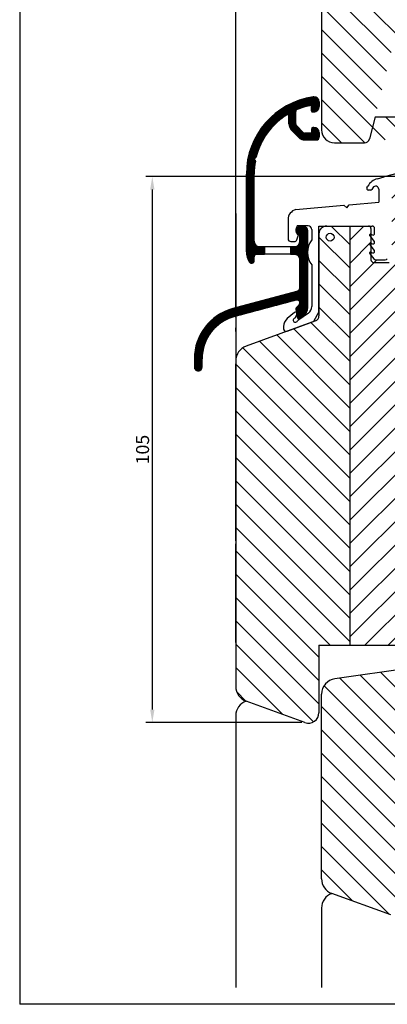
# Model space of a CAD drawing. Extents: x 3205 to 5056, y -237 to 760.
# Drawn here: x 3675 to 3746, y 125 to 314 of the extents above; entities that cross this region are included whole.
import ezdxf

# ---------------------------------------------------------------- set-up
doc = ezdxf.new("R2010")
doc.units = 0
doc.layers.get('0').update_dxf_attribs({"linetype": 'CONTINUOUS'})
doc.layers.get('Defpoints').update_dxf_attribs({"linetype": 'CONTINUOUS'})
doc.layers.add('1', color=7, linetype='CONTINUOUS')
doc.dimstyles.get("Standard").update_dxf_attribs({"dimtxt": 0.18, "dimasz": 0.18, "dimexe": 0.18, "dimexo": 0.0625, "dimgap": 0.09, "dimtad": 0, "dimtih": 1, "dimtoh": 1, "dimdec": 4, "dimzin": 0, "dimdsep": 46, "dimtxsty": 'Standard', "dimcen": 0.09, "dimadec": 0, "dimazin": 0, "dimtfac": 1, "dimtdec": 4, "dimtofl": 0, "dimtmove": 0, "dimatfit": 3, "dimfxl": 0, "dimtolj": 1, "dimtzin": 0, "dimarcsym": 0})
pattern_1 = [(0, (3384.207143417, -1246.94235506646), (0, 0.03), [])]
pattern_2 = [(135, (0, 0), (-2.245064030267288, -2.245064030267288), [])]

# ---------------------------------------------------------------- blocks, each defined once
blk = doc.blocks.new('*D33')
at = {"color": 0, "lineweight": -2}
for p, q in [((3751.261594908293, 284.2912149263258), (3699.243208471255, 284.2912149263259)), ((3700.493208471256, 281.7912149263259), (3700.493208471256, 181.7912149263258)), ((3729.227554621642, 179.2912149263258), (3699.243208471255, 179.2912149263258))]:
    blk.add_line(p, q, dxfattribs=at)
at = {"color": 0}
for points in [[(3700.076541804589, 281.7912149263259), (3700.909875137922, 281.7912149263259), (3700.493208471256, 284.2912149263259)], [(3700.076541804589, 181.7912149263258), (3700.909875137922, 181.7912149263258), (3700.493208471256, 179.2912149263258)]]:
    blk.add_solid(points, dxfattribs=at)
at = {"layer": 'Defpoints', "color": 0}
for p in [(3751.886594908293, 284.2912149263258), (3700.493208471256, 179.2912149263258), (3729.852554621642, 179.2912149263258)]:
    blk.add_point(p, dxfattribs=at)
at = {"color": 0, "insert": (3698.618208471255, 231.7912149263264), "char_height": 2.5, "attachment_point": 5, "rotation": 90}
blk.add_mtext('\\A1;105', dxfattribs=at)

msp = doc.modelspace()

# ---------------------------------------------------------------- hatches: boundary and pattern name
at = {"layer": '1'}
h = msp.add_hatch(dxfattribs=at)
h.set_pattern_fill('ANSI31', color=256, angle=90, style=0)
h.set_pattern_definition(pattern_2)
edge = h.paths.add_edge_path()
edge.add_line((3747.696848946139, 295.7912232771387), (3748.837996069984, 291.532404232036))
edge.add_line((3743.37634087045, 295.7912232771387), (3747.696848946139, 295.7912232771387))
edge.add_line((3749.036594908293, 313.7912232771387), (3749.036594908295, 291.1499672490804))
edge.add_line((3743.37634087045, 295.7912232771387), (3742.235193746604, 291.532404232036))
edge.add_line((3749.036594908293, 318.7912232771387), (3749.036594908294, 313.7912232771387))
edge.add_line((3749.036594908294, 319.0365672054959), (3749.036594908294, 334.0365672054959))
edge.add_line((3749.036594908293, 334.0365672054959), (3749.036594908293, 336.7912232771387))
edge.add_arc((3747.036594908293, 336.7912232771387), 2, 359.9999999999984, 450.0412119121338)
edge.add_line((3746.352554621643, 338.6706085187104), (3735.010534478317, 334.5424507900923))
edge.add_arc((3736.036594908294, 331.7233729277345), 3, 109.9999999999964, 180)
edge.add_line((3733.036594908294, 331.7233729277345), (3733.036594908293, 293.2912232771387))
edge.add_arc((3735.536594908294, 293.2912232771387), 2.5, 180, 270)
edge.add_line((3735.536594908294, 290.7912232771387), (3741.269267920315, 290.7912232771387))
edge.add_arc((3741.269267920315, 291.7912232771387), 1, 270, 345.0000000000002)
at = {"layer": '1', "linetype": 'Continuous'}
h = msp.add_hatch(dxfattribs=at)
h.set_pattern_fill('USER', scale=0.03, pattern_type=0)
h.set_pattern_definition(pattern_1)
edge = h.paths.add_edge_path()
edge.add_arc((3731.576595264668, 298.6509929984529), 1, 450, 458.21330535414955, ccw=False)
edge.add_arc((3731.576595264668, 298.6509929984529), 1, 360, 450, ccw=False)
edge.add_line((3732.576595264669, 298.6509929984529), (3732.576595264669, 297.7509929984528))
edge.add_arc((3731.576595264668, 297.7509929984528), 1, 270, 360, ccw=False)
edge.add_line((3731.576595264668, 296.7509929984528), (3731.276595264669, 296.7509929984528))
edge.add_arc((3731.276595264668, 296.9509929984537), 0.1999999999998181, 180, 270.00000000026057, ccw=False)
edge.add_line((3731.076595264668, 296.9509929984537), (3731.076595264668, 298.0610846896809))
edge.add_arc((3733.576618155397, 284.7945898419138), 13.49999999999999, 100.6720281469898, 112.6199742432656)
edge.add_arc((3728.576595264668, 296.794580304084), 0.5000000000001882, 112.6199742432449, 180)
edge.add_line((3728.076595264668, 296.794580304084), (3728.076595264668, 294.4580997796399))
edge.add_arc((3728.576595264668, 294.4580997796399), 0.5, 180, 224.9999999999862)
edge.add_line((3728.223041874075, 294.1045463890468), (3729.530148655261, 292.7974396078596))
edge.add_arc((3729.883702045855, 293.1509929984528), 0.499999999999964, -135.000000000023, -90)
edge.add_line((3729.883702045855, 292.6509929984529), (3731.076595264668, 292.6509929984529))
edge.add_line((3731.076595264668, 292.6509929984529), (3731.076595264668, 293.4509929984528))
edge.add_arc((3731.376595264669, 293.4509929984528), 0.2999999999999545, 450, 540, ccw=False)
edge.add_line((3731.376595264669, 293.7509929984528), (3731.576595264669, 293.7509929984528))
edge.add_arc((3731.576595264668, 292.7509929984528), 1, 360, 450, ccw=False)
edge.add_line((3732.576595264669, 292.7509929984528), (3732.576595264669, 291.8509929984529))
edge.add_arc((3732.076595264668, 291.8509929984529), 0.5, 270, 360, ccw=False)
edge.add_line((3732.076595264668, 291.3509929984529), (3729.883702045855, 291.3509929984529))
edge.add_arc((3729.883702045855, 293.1509929984528), 1.800000000000287, 225.0000000000026, 270, ccw=False)
edge.add_line((3728.610909839719, 291.878200792317), (3727.303803058532, 293.1853075735038))
edge.add_arc((3728.576595264668, 294.4580997796399), 1.800000000000181, 180, 225.0000000000064, ccw=False)
edge.add_line((3726.776595264668, 294.4580997796399), (3726.776595264668, 295.9224681190655))
edge.add_arc((3726.476595264669, 295.9224681190655), 0.2999999999997272, 0, 122.5394730235586)
edge.add_arc((3733.576618155397, 284.7945898419138), 13.49999999999998, 122.539473023547, 165.8187475820324)
edge.add_arc((3720.294117924499, 288.1509550807102), 0.2000000000006126, 314.99999999981577, 345.8187475820453, ccw=False)
edge.add_line((3720.435539280737, 288.0095337244715), (3720.075061915389, 287.6490563591241))
edge.add_line((3720.075061915389, 287.6490563591241), (3720.254376885202, 287.4697413893111))
edge.add_arc((3720.112955528965, 287.3283200330729), 0.200000000000101, 349.34214360783886, 405.0000000001612, ccw=False)
edge.add_arc((3733.576618155397, 284.7945898419138), 13.49999999999989, 169.3421436079585, 180)
edge.add_line((3720.076618155398, 284.7945898419138), (3720.076618155398, 271.8477609488629))
edge.add_arc((3721.076618155397, 271.8477609488629), 1, 180, 270)
edge.add_line((3721.076618155397, 270.8477609488629), (3722.076618155398, 270.8477609488629))
edge.add_line((3722.076618155398, 270.8477609488629), (3722.076618155398, 269.3477609488629))
edge.add_line((3722.076618155398, 269.3477609488629), (3720.565078615726, 269.3477609488629))
edge.add_arc((3720.565078615726, 268.8477609488629), 0.5, 90, 180)
edge.add_line((3720.065078615726, 268.8477609488629), (3720.065078615726, 268.0422557098008))
edge.add_arc((3719.576618155397, 268.1490563591241), 0.4999999999998357, 260.4903663344818, 347.6665184961006, ccw=False)
edge.add_arc((3719.576618155397, 268.1490563591241), 0.5000000000001366, 213.5573097618697, 260.4903663344818, ccw=False)
edge.add_arc((3722.076618155398, 269.807368754301), 3.5, 180, 213.5573097619017, ccw=False)
edge.add_line((3718.576618155398, 269.807368754301), (3718.576618155398, 284.7945898419138))
edge.add_arc((3733.576618155397, 284.7945898419138), 14.99999999999949, 458.21330535415336, 540, ccw=False)
at = {"layer": '1'}
h = msp.add_hatch(dxfattribs=at)
h.set_pattern_fill('ANSI31', color=256, style=0)
h.set_pattern_definition([(45, (0, 0), (-2.245064030267288, 2.245064030267288), [])])
h.paths.add_polyline_path([(3760.536594908294, 274.6939383346388), (3755.397421807333, 275.4162020119279, -0.3738846794845432), (3754.536594908294, 276.4064700806694), (3754.536594908293, 283.5406232771391), (3753.349721884927, 284.2258820598878, 0.1284995571585018), (3753.105484673628, 284.2912149263259), (3750.536594908293, 284.2912149263259), (3746.536594908292, 283.2194181566007), (3746.536594908293, 269.6007515459687, -0.1772731992830734), (3746.466105904286, 269.4070845989422), (3745.679648466033, 268.4698211214829, -0.2216946626428894), (3745.296626244473, 268.2912149263259), (3744.386594908293, 268.2912149263259), (3743.476563572113, 268.2912149263259, -0.221694662643545), (3743.093541350553, 268.4698211214829), (3742.290200854411, 269.4272050438355, -0.7673269878995351), (3742.51181377166, 269.7437010899441), (3742.536594908294, 269.7347797168024), (3742.536594908293, 270.8587124721013), (3742.290200854411, 271.152353471009, -0.7673269878865306), (3742.511813771657, 271.4688495171184), (3742.536594908294, 271.4599281439754), (3742.536594908294, 272.5838608992728), (3742.290200854411, 272.8775018981819, -0.7673269879840576), (3742.511813771702, 273.1939979442756), (3742.536594908294, 273.185076571149), (3742.536594908294, 274.2912232771394, 0.4125217789427026), (3742.039484673644, 274.7912149263259), (3738.536594908293, 274.7912149263259), (3738.536594908293, 194.1706001678976), (3752.536594908293, 194.1706001678976, 0.4142135623732283), (3754.536594908294, 196.1706001678976), (3754.536594908294, 204.5553533643667, -0.3738846794848331), (3755.397421807334, 205.5456214331084), (3760.536594908295, 206.2678851103975)])
h.paths.add_polyline_path([(3746.545108459111, 268.2775699105591), (3746.545280500451, 268.2874275379423, 202.8527558609125)], flags=16)
h.paths.add_polyline_path([(3747.137431387945, 283.1867455647851), (3747.14776251688, 283.1901023178302, 0.005431550851068479)], flags=16)
h.paths.add_polyline_path([(3747.038672055864, 279.7513221392219), (3750.638672055864, 279.7513221392219), (3750.638672055864, 282.7513221392219), (3747.038672055864, 282.7513221392219)], flags=24)
h.paths.add_polyline_path([(3751.270369017608, 280.8279618115174), (3754.343226160465, 280.8279618115174), (3754.343226160465, 283.5279618115174), (3751.270369017608, 283.5279618115174)], flags=24)
at = {"layer": '1', "linetype": 'Continuous'}
h = msp.add_hatch(dxfattribs=at)
h.set_pattern_fill('USER', scale=0.03, pattern_type=0)
h.set_pattern_definition(pattern_1)
edge = h.paths.add_edge_path()
edge.add_line((3730.376618155398, 273.9016761172308), (3730.376618155398, 259.1032046567668))
edge.add_arc((3728.376618155397, 259.1032046567668), 1.999999999999967, 300.00000000000057, 360, ccw=False)
edge.add_line((3729.376618155398, 257.3711538491981), (3728.789023881047, 257.0319061367279))
edge.add_arc((3728.639023881047, 257.2917137578628), 0.2999999999997529, 189.9999999999958, 300.00000000004707, ccw=False)
edge.add_line((3728.343581555144, 257.2396193045628), (3728.084214278891, 258.7105642229755))
edge.add_arc((3728.576618155397, 258.7973883118102), 0.4999999999998031, 135.0000000000414, 190.0000000000797, ccw=False)
edge.add_line((3728.223064764804, 259.1509417024028), (3728.700882224109, 259.6287591617078))
edge.add_arc((3728.276618155398, 260.0530232304199), 0.6000000000002701, -44.99999999999615, 0)
edge.add_arc((3728.291964695157, 260.0330232304199), 0.5849954432054659, 1.95922712398025, 106.9592271240166)
edge.add_line((3728.121326728336, 260.5925787261926), (3716.376656272025, 257.4456037620548))
edge.add_arc((3718.576618155398, 249.2352342385981), 8.499999999999776, 105.0000000000004, 180)
edge.add_line((3710.076618155397, 249.2352342385981), (3710.076618155397, 247.698342536735))
edge.add_arc((3709.326618155397, 247.698342536735), 0.75, 270, 360, ccw=False)
edge.add_arc((3709.326618155397, 247.698342536735), 0.75, 180, 270, ccw=False)
edge.add_line((3708.576618155397, 247.698342536735), (3708.576618155397, 249.2600345816067))
edge.add_arc((3718.576618155398, 249.2600345816067), 9.999999999999618, 464.89161660325396, 540, ccw=False)
edge.add_line((3716.006704232321, 258.9241715026141), (3728.235964509373, 262.1762100976598))
edge.add_arc((3727.876618155398, 263.1094143614109), 0.9999999999995725, -68.93994118367614, 0)
edge.add_line((3728.876618155397, 263.1094143614109), (3728.876618155398, 268.3477609488629))
edge.add_arc((3727.876618155397, 268.3477609488629), 1.000000000000397, 0, 90)
edge.add_line((3727.876618155397, 269.3477609488629), (3727.076618155397, 269.3477609488629))
edge.add_line((3727.076618155397, 269.3477609488629), (3727.076618155397, 270.8477609488629))
edge.add_line((3727.076618155397, 270.8477609488629), (3727.876618155397, 270.8477609488629))
edge.add_arc((3727.876618155397, 271.8477609488629), 1, -90, 0)
edge.add_line((3728.876618155398, 271.8477609488629), (3728.876618155398, 273.1500110593799))
edge.add_arc((3728.926618155398, 273.898342536735), 0.75, 180, 266.1774462707383, ccw=False)
edge.add_arc((3728.926618155398, 273.898342536735), 0.75, 450, 540, ccw=False)
edge.add_line((3728.926618155398, 274.648342536735), (3729.697252835159, 274.648342536735))
edge.add_arc((3729.626618155398, 273.9016761172308), 0.75, 360, 444.59589890553434, ccw=False)
at = {"layer": '1'}
h = msp.add_hatch(dxfattribs=at)
h.set_pattern_fill('ANSI31', color=256, angle=90, style=0)
h.set_pattern_definition(pattern_2)
h.paths.add_polyline_path([(3738.536594908293, 274.7912149263259), (3734.031589673986, 274.7912149263259, 0.4132365651330449), (3732.536594908293, 273.2912232771392), (3732.536594908294, 258.2604060369599), (3731.462688049806, 256.4003447954621), (3726.397409054601, 254.556734012953, -0.001295125083294297), (3726.394972733141, 254.5558544044264), (3718.510537372273, 251.6861637851539, 0.3152990710327478), (3716.536594908294, 248.8670848694839), (3716.536594908294, 208.1018464771389), (3716.536594908293, 194.652457510233), (3716.536594908293, 186.2384505173017, 0.3152987888789699), (3718.510534478316, 183.419372654944), (3729.852554621642, 179.2912149263256, 0.5205670505519044), (3732.536594908294, 181.1706001678976), (3732.536594908294, 194.1706001678976), (3738.536594908292, 194.1706001678976)])
h.paths.add_polyline_path([(3733.939336818218, 272.6384813672153, -1), (3735.439336818218, 272.6384813672153, -1)], flags=16)
h = msp.add_hatch(dxfattribs=at)
h.set_pattern_fill('ANSI31', color=256, angle=90, style=0)
h.set_pattern_definition(pattern_2)
h.paths.add_polyline_path([(3749.036594908295, 189.6084368290883), (3735.619075605414, 187.7227274666259, 0.37388467948468), (3733.036594908295, 184.7519232604013), (3733.036594908295, 149.238450517302, 0.3152987888789218), (3735.010534478317, 146.4193726549442), (3746.352554621643, 142.2912149263259, 0.5205670505516212), (3749.036594908294, 144.1706001678974), (3749.036594908293, 167.1706001678976)])

# ---------------------------------------------------------------- linework, layer by layer
for p, q in [((3674.992976140957, 410.092373542283), (3674.992976140957, 125.0923735422831)), ((3716.536594908294, 248.867084869484), (3716.536594908294, 208.1018464771389)), ((3872.992976140956, 125.092373542283), (3674.992976140957, 125.092373542283))]:
    msp.add_line(p, q)
at = {"color": 7}
for p, q in [((3716.536594908294, 257.2651021273625), (3716.536594908294, 349.8518458631443)), ((3733.036594908294, 331.7233729277345), (3733.036594908293, 293.2912232771387)), ((3743.37634087045, 295.7912232771387), (3742.235193746604, 291.532404232036)), ((3743.37634087045, 295.7912232771387), (3747.696848946139, 295.7912232771387)), ((3735.536594908294, 290.7912232771387), (3741.269267920315, 290.7912232771387)), ((3716.536594908293, 277.1706001678976), (3716.536594908293, 186.2384505173017)), ((3732.536594908294, 258.2604060369597), (3732.536594908293, 274.7912149263259)), ((3734.036594908294, 274.7912232771394), (3742.036594908294, 274.7912232771394)), ((3738.536594908293, 194.1706001678976), (3738.536594908294, 274.7912149263259)), ((3732.536594908294, 273.2912232771393), (3732.536594908294, 257.4914232771393)), ((3742.536594908294, 274.2912232771394), (3742.536594908294, 268.2912232771394)), ((3743.036594908294, 267.7912232771394), (3746.045294908294, 267.7912232771394)), ((3731.878594908294, 256.5517232771394), (3718.510537372273, 251.6861637851539)), ((3726.397409054601, 254.556734012953), (3731.462688049806, 256.4003447954622)), ((3716.536594908294, 254.5052427008238), (3716.536594908294, 255.2121878567475)), ((3716.536594908293, 214.2524575102325), (3716.536594908295, 248.2524575102325)), ((3716.536594908293, 194.652457510233), (3716.536594908295, 213.652457510233)), ((3732.536594908294, 194.1706001678976), (3732.536594908294, 181.1706001678976)), ((3732.536594908294, 194.1706001678976), (3752.536594908293, 194.1706001678976)), ((3753.036594908294, 190.1706001678976), (3735.619075605414, 187.7227274666259)), ((3733.036594908295, 149.238450517302), (3733.036594908295, 184.7519232604013)), ((3729.852554621642, 179.2912149263256), (3718.510534478316, 183.419372654944)), ((3716.536594908293, 180.6002947925863), (3716.536594908293, 128.322102593078)), ((3733.036594908293, 151.1706001678976), (3733.036594908295, 170.1706001678976)), ((3746.352554621643, 142.2912149263259), (3735.010534478317, 146.4193726549442)), ((3733.036594908293, 143.6002947925865), (3733.036594908293, 128.322102593078))]:
    msp.add_line(p, q, dxfattribs=at)
msp.add_circle((3734.689336818218, 272.6384813672153), 0.75, dxfattribs=at)
for centre, radius, start, end in [((3735.536594908294, 293.2912232771387), 2.5, 180, 270), ((3741.269267920315, 291.7912232771387), 1, 270, 345.0000000000002), ((3734.036594908294, 273.2912232771393), 1.5, 90.00000000000006, 180), ((3742.036594908294, 274.2912232771394), 0.5, 0, 90.00000000000006), ((3743.036594908294, 268.2912232771394), 0.5, 180, 270), ((3731.536594908294, 257.4914232771393), 1, 289.9993999999999, 0), ((3719.536594908294, 248.867084869484), 3, 109.999941182382, 180), ((3736.036594908295, 184.7519232604013), 3, 98.00000000000077, 180), ((3719.536594908293, 186.2384505173017), 3, 180, 249.9999999999966), ((3719.536594908293, 180.6002947925863), 3, 110.0000000000028, 180), ((3730.536594908294, 181.1706001678976), 2, 249.9999999999966, 0), ((3736.036594908295, 149.238450517302), 3, 180, 249.9999999999971), ((3736.036594908295, 143.6002947925865), 3, 110.0000000000034, 180)]:
    msp.add_arc(centre, radius, start, end, dxfattribs=at)
at = {"layer": '1', "color": 7, "linetype": 'Continuous'}
for p, q in [((3731.076595264668, 296.9509929984538), (3731.076595264668, 298.0610846896809)), ((3732.576595264669, 298.6509929984529), (3732.576595264669, 297.7509929984528)), ((3726.776595264668, 294.45809977964), (3726.776595264668, 295.9224681190656)), ((3728.076595264668, 294.45809977964), (3728.076595264668, 296.7945803040841)), ((3731.576595264668, 296.7509929984528), (3731.276595264669, 296.7509929984528)), ((3728.223041874075, 294.1045463890468), (3729.530148655261, 292.7974396078596)), ((3731.576595264668, 293.7509929984528), (3731.376595264669, 293.7509929984528)), ((3728.610909839719, 291.8782007923171), (3727.303803058532, 293.1853075735038)), ((3731.076595264668, 292.6509929984529), (3729.883702045855, 292.6509929984529)), ((3731.076595264668, 293.4509929984529), (3731.076595264668, 292.6509929984529)), ((3732.576595264669, 292.7509929984528), (3732.576595264669, 291.850992998453)), ((3732.076595264668, 291.350992998453), (3729.883702045855, 291.350992998453)), ((3720.075061915389, 287.6490563591242), (3720.435539280737, 288.0095337244716)), ((3720.254376885202, 287.4697413893112), (3720.075061915389, 287.6490563591242)), ((3718.576618155398, 269.807368754301), (3718.576618155398, 284.7945898419139)), ((3720.076618155398, 271.847760948863), (3720.076618155398, 284.7945898419139)), ((3743.76466848784, 283.8743055543159), (3745.072949765011, 284.2248584660069)), ((3750.35886403655, 285.6412149263256), (3745.072949765011, 284.2248584660069)), ((3741.756205134621, 282.1528799694709), (3741.943049411794, 282.4765280754492)), ((3742.535627998027, 281.702879969471), (3742.016012755756, 281.702879969471)), ((3742.916979666022, 282.163424758799), (3742.708833078785, 281.802879969471)), ((3744.036594908293, 281.863424758799), (3744.036594908286, 279.3598912392436)), ((3728.073951377018, 277.9633408903519), (3737.348327105245, 278.7747436278519)), ((3737.348327105245, 278.7747436278519), (3737.890002325665, 278.3202241501799)), ((3737.890002325665, 278.3202241501799), (3738.344521803337, 278.8618993706)), ((3738.344521803337, 278.8618993706), (3744.036594908286, 279.3598912392436)), ((3726.603542336213, 276.0347316982302), (3726.603542336213, 272.3179828767359)), ((3728.356033667639, 274.8179828767359), (3728.110737956075, 274.1440384481261)), ((3730.436594908294, 274.8179828767359), (3728.356033667639, 274.8179828767359)), ((3728.926618155398, 274.6483425367351), (3729.697252835159, 274.6483425367351)), ((3732.536594908294, 258.2604060369599), (3732.536594908293, 274.7912149263259)), ((3732.536594908293, 274.7912149263259), (3742.743409743036, 274.7912149263259)), ((3728.287059233641, 272.1469728050727), (3728.633782497803, 273.0995871435189)), ((3728.876618155398, 271.847760948863), (3728.876618155398, 273.1500110593799)), ((3730.376618155398, 259.1032046567668), (3730.376618155398, 273.9016761172309)), ((3731.136594908294, 274.1179828767356), (3731.136594908294, 272.1081815229688)), ((3742.290200854411, 272.8775018981819), (3743.173223075971, 271.8251569932979)), ((3742.511813771701, 273.1939979442759), (3742.841792249326, 273.0752035091709)), ((3743.243409743036, 273.3574691375647), (3743.243409743036, 274.2912149263259)), ((3721.076618155397, 270.847760948863), (3722.076618155398, 270.847760948863)), ((3722.076618155398, 270.847760948863), (3727.076618155397, 270.847760948863)), ((3722.076618155398, 270.847760948863), (3722.076618155398, 269.347760948863)), ((3727.076618155397, 270.847760948863), (3727.876618155397, 270.847760948863)), ((3727.076618155397, 270.847760948863), (3727.076618155397, 269.347760948863)), ((3727.103542336212, 271.8179828767359), (3727.817212923248, 271.8179828767359)), ((3742.290200854411, 271.152353471009), (3743.173223075971, 270.1000085661251)), ((3742.511813771701, 271.4688495171028), (3742.841792249326, 271.350055081999)), ((3722.076618155398, 269.347760948863), (3720.565078615726, 269.347760948863)), ((3727.076618155397, 269.347760948863), (3722.076618155398, 269.347760948863)), ((3727.876618155397, 269.347760948863), (3727.076618155397, 269.347760948863)), ((3742.290200854411, 269.4272050438355), (3743.093541350553, 268.4698211214829)), ((3742.511813771701, 269.7437010899296), (3742.841792249326, 269.6249066548262)), ((3720.065078615726, 268.0422557098009), (3720.065078615726, 268.847760948863)), ((3728.876618155397, 263.1094143614109), (3728.876618155398, 268.347760948863)), ((3731.136594908294, 267.3081815229689), (3731.136594908294, 259.2853728170808)), ((3743.476563572113, 268.2912149263259), (3744.386594908293, 268.2912149263259)), ((3744.386594908293, 268.2912149263259), (3745.296626244473, 268.2912149263259)), ((3728.235964509373, 262.1762100976598), (3716.006704232321, 258.9241715026142)), ((3716.376656272025, 257.4456037620548), (3728.121326728336, 260.5925787261926)), ((3728.70088222411, 259.6287591617079), (3728.223064764804, 259.1509417024028)), ((3727.847786426442, 258.1766324960158), (3726.440823763564, 256.996050644515)), ((3728.300430330483, 257.7968191630796), (3727.870569433564, 257.0522782494308)), ((3728.084214278891, 258.7105642229756), (3728.343581555144, 257.2396193045629)), ((3730.49695956282, 258.0566447506476), (3728.664613038537, 256.773621901732)), ((3732.536594908294, 258.2604060369599), (3731.462688049806, 256.4003447954619)), ((3726.397409054601, 254.556734012953), (3731.462688049806, 256.4003447954619)), ((3728.664613038537, 256.773621901732), (3728.386889679566, 256.579157912244)), ((3728.789023881047, 257.0319061367279), (3729.376618155398, 257.3711538491982)), ((3725.726398982938, 255.4639617582768), (3725.726398982938, 255.0265803233458)), ((3708.576618155397, 249.2600345816068), (3708.576618155397, 247.698342536735)), ((3710.076618155397, 247.698342536735), (3710.076618155397, 249.2352342385982))]:
    msp.add_line(p, q, dxfattribs=at)
at = {"layer": '1', "color": 7}
msp.add_line((3716.536594908294, 218.7912232771389), (3716.536594908294, 208.1018464771389), dxfattribs=at)
at = {"layer": '1', "color": 7, "linetype": 'Continuous'}
for centre, radius, start, end in [((3733.576618155397, 284.7945898419139), 14.99999999999949, 98.21330535414957, 180), ((3731.576595264668, 298.6509929984529), 1, 90, 98.21330535414957), ((3731.576595264668, 298.6509929984529), 1, 0, 90), ((3733.576618155397, 284.7945898419139), 13.5, 100.6720281469938, 112.6199742432609), ((3731.576595264668, 297.7509929984528), 1, 270, 0), ((3733.576618155397, 284.7945898419139), 13.49999999999998, 122.5394730235487, 165.8187475820271), ((3726.476595264669, 295.9224681190656), 0.29999999999973, 0, 122.5394730235666), ((3728.576595264668, 296.7945803040841), 0.50000000000019, 112.6199742432464, 180), ((3731.276595264668, 296.9509929984538), 0.19999999999982, 180, 270.0000000002605), ((3728.576595264668, 294.45809977964), 1.800000000000179, 180, 225.0000000000092), ((3728.576595264668, 294.45809977964), 0.5, 180, 224.9999999999908), ((3731.376595264669, 293.4509929984529), 0.29999999999995, 90, 180), ((3731.576595264668, 292.7509929984528), 1, 0, 90), ((3729.883702045855, 293.1509929984529), 1.80000000000029, 225.0000000000092, 270), ((3729.883702045855, 293.1509929984529), 0.49999999999996, 224.9999999999725, 270), ((3732.076595264668, 291.850992998453), 0.5, 270, 0), ((3720.294117924499, 288.1509550807102), 0.20000000000061, 314.999999999825, 345.8187475820397), ((3733.576618155397, 284.7945898419139), 13.49999999999989, 169.3421436079516, 180), ((3720.112955528965, 287.328320033073), 0.2000000000001, 349.342143607834, 45.0000000001566), ((3744.541125623147, 280.9765280754482), 3.00000000000077, 104.9999999999944, 149.9999999999849), ((3743.436594908292, 281.863424758799), 0.6000000000003101, 0, 150.000000000014), ((3742.016012755756, 282.002879969471), 0.2999999999999399, 150.0000000000317, 270), ((3742.535627998027, 281.9028799694708), 0.20000000000005, 270, 330.0000000000609), ((3728.603542336212, 276.0347316982302), 1.99999999999935, 105.3548005200653, 180), ((3728.603542336212, 276.0347316982302), 1.99999999999935, 105.3548005200653, 180), ((3728.926618155398, 273.8983425367351), 0.75, 90, 180), ((3729.626618155398, 273.9016761172309), 0.75, 0, 84.59589890553494), ((3730.436594908294, 274.1179828767356), 0.70000000000027, 0, 90), ((3742.743409743036, 274.2912149263259), 0.5, 0, 90), ((3728.924453827326, 273.8983425367351), 0.84999999999978, 163.198670335585, 250.0032847766385), ((3728.926618155398, 273.8983425367351), 0.75, 180, 266.1774462707422), ((3742.443409743036, 273.0060594201189), 0.19999999999988, 69.99999999999629, 219.9999999999376), ((3742.943409743035, 273.3574691375647), 0.30000000000077, 250.2007880649459, 0), ((3721.076618155397, 271.847760948863), 1, 180, 270), ((3727.103542336212, 272.3179828767359), 0.5, 180, 270), ((3727.817212923248, 272.3179828767359), 0.5, 270, 339.9999999999818), ((3727.876618155397, 271.847760948863), 1, 270, 0), ((3734.336594908294, 269.708181522969), 3.999999999999769, 143.1301023541585, 216.8698976458519), ((3742.443409743036, 271.2809109929456), 0.19999999999988, 69.99999999999629, 219.9999999999376), ((3742.943409743035, 271.6323207103908), 0.29999999999885, 250.2007880648201, 0), ((3742.943409743035, 271.6323207103908), 0.30000000000024, 0, 40.00000000018773), ((3722.076618155398, 269.807368754301), 3.5, 180, 213.5573097618985), ((3720.565078615726, 268.847760948863), 0.5, 90, 180), ((3727.876618155397, 268.347760948863), 1.0000000000004, 0, 90), ((3742.443409743036, 269.5557625657727), 0.19999999999966, 69.99999999996959, 219.9999999999926), ((3742.943409743035, 269.9071722832189), 0.2999999999997, 250.2007880648758, 0), ((3742.943409743035, 269.9071722832189), 0.30000000000024, 0, 40.00000000002095), ((3719.576618155397, 268.1490563591242), 0.50000000000014, 213.5573097618624, 260.490366334485), ((3719.576618155397, 268.1490563591242), 0.4999999999998401, 260.490366334485, 347.6665184961048), ((3743.476563572113, 268.7912149263259), 0.49999999999971, 219.9999999999842, 270), ((3745.296626244473, 268.7912149263259), 0.5, 270, 320.0000000000441), ((3727.876618155398, 263.1094143614109), 0.99999999999957, 291.0600588163236, 0), ((3728.291964695157, 260.03302323042), 0.58499544320547, 1.959227123985384, 106.9592271240152), ((3728.276618155398, 260.05302323042), 0.60000000000027, 315.0000000000092, 0), ((3718.576618155398, 249.2600345816068), 9.99999999999962, 104.8916166032473, 180), ((3728.040622709347, 257.9468191630799), 0.29999999999976, 329.9999999999559, 129.9999999999008), ((3728.576618155397, 258.7973883118102), 0.4999999999997999, 135.000000000046, 190.0000000000854), ((3728.376618155397, 259.1032046567668), 1.999999999999969, 300.0000000000005, 0), ((3728.376618155397, 259.1032046567668), 1.999999999999969, 300.0000000000005, 0), ((3729.636594908294, 259.2853728170808), 1.499999999999549, 304.9999999999974, 0), ((3718.576618155398, 249.2352342385982), 8.499999999999782, 104.9999999999944, 180), ((3727.726398982938, 255.4639617582768), 2.00000000000023, 130.0000000000026, 180), ((3727.998089489147, 256.6731494646831), 0.4000000000002101, 108.5903778907329, 346.4096221093642), ((3728.639023881047, 257.2917137578629), 0.29999999999975, 189.999999999991, 300.0000000000442), ((3726.226398982938, 255.0265803233458), 0.5, 180, 289.9999999999892), ((3709.326618155397, 247.698342536735), 0.75, 180, 270), ((3709.326618155397, 247.698342536735), 0.75, 270, 0)]:
    msp.add_arc(centre, radius, start, end, dxfattribs=at)

# ---------------------------------------------------------------- dimensions: what is measured, and where the dimension line sits
dim = msp.add_linear_dim(base=(3700.493208471256, 179.2912149263258), p1=(3751.886594908293, 284.2912149263258), p2=(3729.852554621642, 179.2912149263258), angle=90, dimstyle='Standard', override={"dimtxt": 2.5, "dimasz": 2.5, "dimexe": 1.25, "dimexo": 0.625, "dimgap": 0.625, "dimtad": 1, "dimtih": 0, "dimtoh": 0, "dimdec": 0, "dimzin": 8, "dimlunit": 6, "dimcen": 2.5, "dimtdec": 0, "dimtofl": 1})
dim.commit()
dim.dimension.update_dxf_attribs({"geometry": '*D33', "text_midpoint": (3698.618208471255, 231.7912149263264)})

doc.saveas('drawing.dxf')
